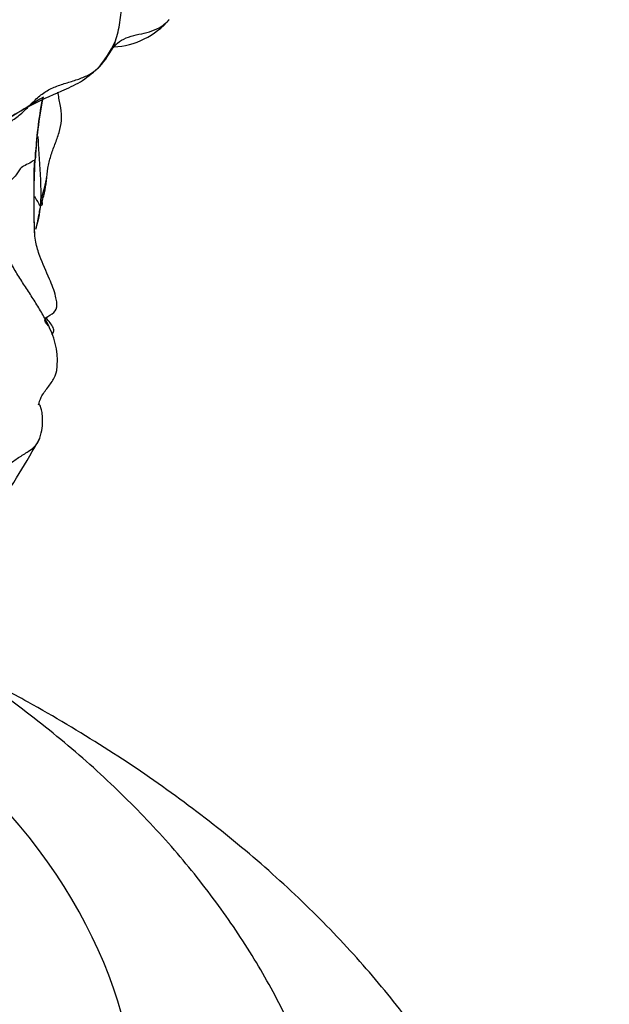
# Model space of a CAD drawing. Units: millimetres. Extents: x 0 to 744, y 0 to 1164.
# Drawn here: x 221 to 232, y 319 to 337 of the extents above; entities that cross this region are included whole.
import ezdxf
from ezdxf import colors
from ezdxf.entities.mleader import LeaderData, LeaderLine
from ezdxf.math import Vec2, Vec3

# ---------------------------------------------------------------- set-up
doc = ezdxf.new("R2010")
doc.units = ezdxf.units.MM
doc.layers.add('DV6_Défaut', color=7, linetype='Continuous')
doc.layers.add('Défaut', color=7, linetype='Continuous')

# ---------------------------------------------------------------- blocks, each defined once
blk = doc.blocks.new('_DOT')
at = {"color": 0}
blk.add_line((0, 0), (-1, 0), dxfattribs=at)
at = {"color": 0, "const_width": 0.333}
blk.add_lwpolyline([(-0.1665, 0, 1), (0.1665, 0, 1)], format="xyb", close=True, dxfattribs=at)
blk = doc.blocks.new('SE5')
at = {"layer": 'DV6_Défaut', "color": 7, "linetype": 'Continuous'}
for p, q in [((221.15, 334.672), (221.159, 334.778)), ((221.137, 333.816), (221.137, 334.523))]:
    blk.add_line(p, q, dxfattribs=at)
for centre, radius, start, end in [((222.528, 338.273), 1.446, 273.0358, 319.5128), ((220.631, 337.871), 2.212, 319.4874, 334.7698), ((222.459, 336.92), 0.173, 327.9288, 2.8078), ((230.94, 334.061), 9.817, 169.221, 176.1139), ((227.938, 334.537), 6.783, 168.7394, 177.9622), ((238.907, 333.947), 17.779, 177.4851, 181.7867), ((215.744, 334.933), 5.405, 355.6574, 357.8147), ((218.898, 334.83), 2.502, 340.702, 351.1039), ((219.181, 334.085), 2.081, 342.6623, 357.7251), ((220.193, 331.03), 1.371, 352.1468, 26.4779), ((205.148, 338.549), 18.411, 326.2045, 330.9377)]:
    blk.add_arc(centre, radius, start, end, dxfattribs=at)
blk.add_ellipse((201.023, 316.963), major_axis=(-22, 0), ratio=0.57735, start_param=0, end_param=3.687159, dxfattribs=at)
for points in [[(222.507, 336.685), (222.538, 336.726), (222.593, 336.824), (222.653, 336.982), (222.697, 337.15), (222.727, 337.326), (222.748, 337.509), (222.759, 337.698), (222.761, 337.893), (222.753, 338.094), (222.733, 338.302), (222.704, 338.514), (222.668, 338.73), (222.643, 338.875), (222.631, 338.948)], [(222.507, 336.685), (222.536, 336.73), (222.564, 336.776), (222.596, 336.817)], [(220.326, 335.261), (220.399, 335.291), (220.544, 335.356), (220.748, 335.475), (220.93, 335.623), (221.092, 335.79), (221.257, 335.948), (221.448, 336.067), (221.664, 336.145), (221.883, 336.208), (222.088, 336.282), (222.266, 336.385), (222.405, 336.523), (222.474, 336.631), (222.507, 336.685)], [(221.145, 334.727), (221.134, 334.738), (221.088, 334.697), (220.962, 334.644), (220.868, 334.58), (220.834, 334.504), (220.769, 334.424), (220.681, 334.342), (220.649, 334.257), (220.653, 334.17), (220.591, 334.085), (220.473, 334.007), (220.398, 333.933), (220.397, 333.887), (220.388, 333.855)]]:
    blk.add_open_spline(points, degree=3, dxfattribs=at)
for points, knots in [([(222.596, 336.817), (222.601, 336.824), (222.645, 336.878), (222.742, 336.962), (222.921, 337.03), (223.121, 337.072), (223.314, 337.121), (223.47, 337.194), (223.555, 337.26), (223.588, 337.291)], [0, 0, 0, 0, 0.024467, 0.195015, 0.365562, 0.53611, 0.706658, 0.877205, 1, 1, 1, 1]), ([(223.588, 337.291), (223.601, 337.304), (223.613, 337.317), (223.625, 337.33), (223.626, 337.331)], [0, 0, 0, 0, 0.967611, 1, 1, 1, 1]), ([(221.305, 335.903), (220.965, 335.696), (220.647, 335.499), (220.342, 335.33), (220.3, 335.301), (220.298, 335.298), (220.316, 335.307), (220.409, 335.36), (220.662, 335.508), (221.08, 335.773), (221.551, 335.975), (222.008, 336.176), (222.198, 336.337), (222.312, 336.435)], [0, 0, 0, 0, 0.292389, 0.336116, 0.371998, 0.388601, 0.4053, 0.441994, 0.533451, 0.655083, 0.814052, 0.904366, 1, 1, 1, 1]), ([(221.257, 333.904), (221.285, 333.985), (221.332, 334.131), (221.363, 334.361), (221.385, 334.592), (221.437, 334.815), (221.518, 335.03), (221.6, 335.245), (221.648, 335.47), (221.634, 335.707), (221.591, 335.883), (221.576, 335.977), (221.573, 335.996)], [0, 0, 0, 0, 0.108091, 0.216183, 0.324274, 0.432365, 0.540457, 0.648548, 0.756639, 0.864731, 0.972822, 1, 1, 1, 1]), ([(221.257, 333.904), (221.261, 333.974), (221.264, 334.104), (221.261, 334.3), (221.252, 334.496), (221.24, 334.689), (221.227, 334.875), (221.216, 335.034), (221.212, 335.135), (221.21, 335.174)], [0, 0, 0, 0, 0.151115, 0.30223, 0.453346, 0.604461, 0.755576, 0.906691, 1, 1, 1, 1]), ([(221.139, 334.071), (221.168, 334.024), (221.21, 333.954), (221.242, 333.886), (221.257, 333.904)], [0, 0, 0, 0, 0.663181, 1, 1, 1, 1]), ([(221.166, 333.462), (221.179, 333.513), (221.202, 333.609), (221.232, 333.753), (221.246, 333.844), (221.257, 333.904)], [0, 0, 0, 0, 0.366855, 0.683428, 1, 1, 1, 1]), ([(221.261, 333.999), (221.273, 333.977), (221.291, 333.928), (221.272, 333.888), (221.257, 333.904)], [0, 0, 0, 0, 0.466884, 1, 1, 1, 1]), ([(221.42, 331.64), (221.398, 331.691), (221.335, 331.817), (221.221, 332.012), (221.083, 332.232), (220.94, 332.45), (220.799, 332.67), (220.673, 332.896), (220.57, 333.128), (220.486, 333.359), (220.426, 333.591), (220.399, 333.748), (220.388, 333.855)], [0, 0, 0, 0, 0.067597, 0.171198, 0.274798, 0.378398, 0.481999, 0.585599, 0.689199, 0.792799, 0.8964, 1, 1, 1, 1]), ([(221.402, 331.679), (221.357, 331.727), (221.287, 331.807), (221.454, 331.882), (221.556, 331.977), (221.555, 332.11), (221.521, 332.297), (221.402, 332.583), (221.252, 332.912), (221.152, 333.233), (221.138, 333.526), (221.136, 333.705), (221.137, 333.813)], [0, 0, 0, 0, 0.178821, 0.320493, 0.421409, 0.459162, 0.492698, 0.591856, 0.728453, 0.812229, 0.9051, 1, 1, 1, 1]), ([(221.461, 331.515), (221.462, 331.516), (221.481, 331.539), (221.507, 331.584), (221.482, 331.666), (221.415, 331.754), (221.367, 331.811), (221.348, 331.837)], [0, 0, 0, 0, 0.002546, 0.262647, 0.522748, 0.782849, 1, 1, 1, 1]), ([(221.218, 330.216), (221.226, 330.265), (221.263, 330.374), (221.387, 330.54), (221.511, 330.707), (221.547, 330.814), (221.554, 330.862)], [0, 0, 0, 0, 0.214226, 0.490717, 0.767208, 1, 1, 1, 1]), ([(221.241, 329.605), (221.259, 329.673), (221.287, 329.779), (221.295, 329.944), (221.283, 330.073), (221.261, 330.168), (221.242, 330.218), (221.234, 330.225), (221.231, 330.225)], [0, 0, 0, 0, 0.236685, 0.443334, 0.617198, 0.76331, 0.894236, 1, 1, 1, 1]), ([(220.681, 329.113), (220.726, 329.162), (220.846, 329.247), (221.033, 329.358), (221.175, 329.468), (221.226, 329.557), (221.241, 329.606)], [0, 0, 0, 0, 0.254565, 0.50913, 0.763695, 1, 1, 1, 1]), ([(231.013, 310.389), (231.017, 310.48), (231.035, 310.947), (230.954, 311.884), (230.761, 313.102), (230.439, 314.316), (230.003, 315.508), (229.451, 316.678), (228.782, 317.822), (227.999, 318.937), (227.101, 320.017), (226.093, 321.06), (224.976, 322.058), (223.757, 323.007), (222.441, 323.902), (221.203, 324.639), (220.396, 325.069), (220.074, 325.234)], [0, 0, 0, 0, 0.013721, 0.082153, 0.150528, 0.219123, 0.28823, 0.358099, 0.428924, 0.500816, 0.5738, 0.647809, 0.722702, 0.798287, 0.874357, 0.950722, 1, 1, 1, 1]), ([(227.008, 313.705), (227.012, 313.887), (227.022, 314.408), (226.915, 315.377), (226.688, 316.524), (226.337, 317.662), (225.873, 318.775), (225.293, 319.862), (224.598, 320.921), (223.791, 321.947), (222.871, 322.934), (221.842, 323.879), (220.894, 324.629), (220.286, 325.059), (220.075, 325.204)], [0, 0, 0, 0, 0.036991, 0.124315, 0.211616, 0.299347, 0.387933, 0.477736, 0.569017, 0.661912, 0.756409, 0.852354, 0.949477, 1, 1, 1, 1])]:
    blk.add_open_spline(points, degree=3, knots=knots, dxfattribs=at)

msp = doc.modelspace()

# ---------------------------------------------------------------- block references
at = {"layer": 'Défaut'}
msp.add_blockref('SE5', (0, 0), dxfattribs=at)

# ---------------------------------------------------------------- leaders
at = {"layer": 'Défaut', "color": 7, "linetype": 'Continuous'}
ml = msp.add_multileader_mtext('Standard', dxfattribs=at)
ml.set_content('{\\pxsm0.9;\\fSolid Edge ISO|b1||i0||c0|p34;\\W1.;08/04/2024\\P}', color=256)
ml.set_leader_properties()
ml.set_arrow_properties(name='DOT')
ml.build(insert=Vec2(0, 0))
ml.multileader.update_dxf_attribs({"leader_type": 0, "dogleg_length": 0, "arrow_head_size": 12})
ctx = ml.context
ctx.base_point, ctx.char_height, ctx.arrow_head_size = Vec3(656.602, 1157.093), 12, 12
notes = []
notes.append((ctx, [(0, (0, 0, 0), (0, 0), (1, 0), 1, [])]))
ctx.mtext.insert = Vec3(658.602, 1163.093)
for ctx, leaders in notes:
    for number, flags, end, landing, length, lines in leaders:
        leader = LeaderData()
        leader.index, (leader.has_last_leader_line, leader.has_dogleg_vector, leader.attachment_direction) = number, flags
        leader.last_leader_point, leader.dogleg_vector, leader.dogleg_length = Vec3(end), Vec3(landing), length
        for number, points, colour, breaks in lines:
            line = LeaderLine()
            line.index, line.vertices, line.color, line.breaks = number, Vec3.list(points), colors.encode_raw_color(colour), breaks
            leader.lines.append(line)
        ctx.leaders.append(leader)

doc.saveas('drawing.dxf')
